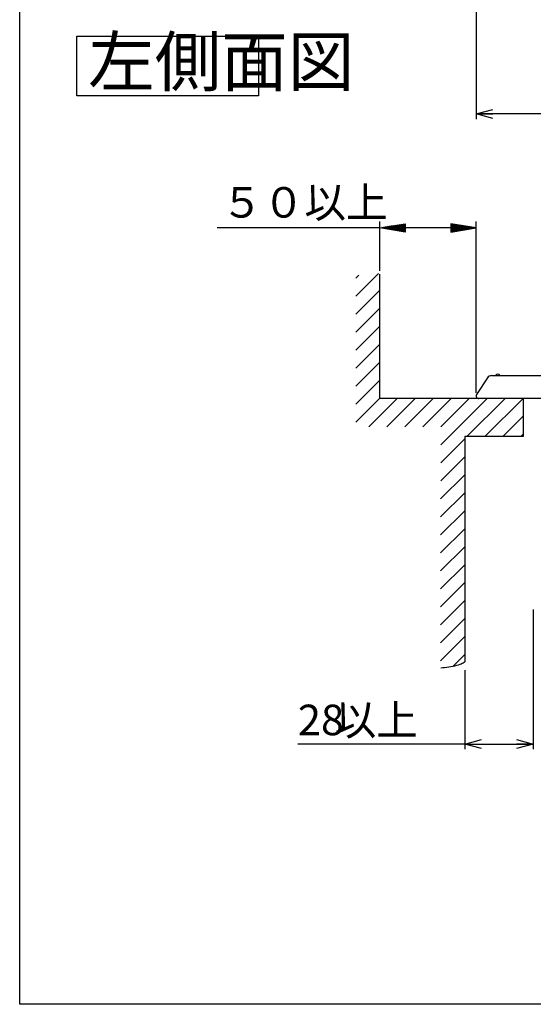
# Model space of a CAD drawing. Units: millimetres. Extents: x -5516 to 1008, y -2004 to 581.
# Drawn here: x 12 to 113, y 13 to 206 of the extents above; entities that cross this region are included whole.
import ezdxf

# ---------------------------------------------------------------- set-up
doc = ezdxf.new("R2010")
doc.units = ezdxf.units.MM
for name, color, linetype in [('001', 179, 'Continuous'), ('004', 179, 'Continuous'), ('006', 179, 'Continuous'), ('015', 179, 'Continuous')]:
    doc.layers.add(name, color=color, linetype=linetype)
doc.styles.add('SLDTEXTSTYLE0', font='TXT', dxfattribs={"width": 0.617361, "bigfont": 'bigfont'})
doc.styles.add('SLDTEXTSTYLE2', font='TXT', dxfattribs={"width": 0.729167, "bigfont": 'bigfont'})
doc.styles.add('SLDTEXTSTYLE25', font='TXT', dxfattribs={"width": 0.501302, "bigfont": 'bigfont'})
doc.styles.add('SLDTEXTSTYLE6', font='TXT', dxfattribs={"width": 0.7, "bigfont": 'bigfont'})
doc.dimstyles.new('SLDDIMSTYLE1', dxfattribs={"dimtxt": 6, "dimasz": 3.302, "dimexe": 0, "dimexo": 0.0625, "dimgap": 1.5, "dimtad": 3, "dimdec": 0, "dimrnd": 1e-09, "dimzin": 12, "dimdsep": 46, "dimtxsty": 'SLDTEXTSTYLE6', "dimblk1": 'OPEN30', "dimblk2": 'OPEN30', "dimsah": 1, "dimcen": 0.09, "dimadec": 0, "dimazin": 3, "dimtfac": 1, "dimtdec": 4, "dimtofl": 0, "dimtmove": 0, "dimatfit": 3, "dimldrblk": 'OPEN30', "dimfxl": 1, "dimfrac": 2, "dimtolj": 1, "dimtzin": 12, "dimarcsym": 0})
doc.dimstyles.new('SLDDIMSTYLE3', dxfattribs={"dimtxt": 6, "dimasz": 3.302, "dimexe": 0, "dimexo": 0.0625, "dimgap": 1.5, "dimtad": 3, "dimdec": 0, "dimrnd": 1e-09, "dimzin": 12, "dimdsep": 46, "dimtxsty": 'SLDTEXTSTYLE2', "dimblk1": 'OPEN30', "dimblk2": 'OPEN30', "dimsah": 1, "dimcen": 0.09, "dimadec": 0, "dimazin": 3, "dimtfac": 1, "dimtdec": 4, "dimtofl": 0, "dimtmove": 0, "dimatfit": 3, "dimldrblk": 'OPEN30', "dimfxl": 1, "dimfrac": 2, "dimtolj": 1, "dimtzin": 12, "dimarcsym": 0})

# ---------------------------------------------------------------- blocks, each defined once
blk = doc.blocks.new('PART2')
at = {"layer": '001'}
for p, q in [((-5747.925613, -2218.46492), (-5743.408336, -2213.947644)), ((-5747.925613, -2214.929386), (-5747.326609, -2214.330382)), ((-5747.925613, -2222.000454), (-5743.186093, -2217.260934)), ((-5747.925613, -2225.535988), (-5743.186093, -2220.796468)), ((-5747.925613, -2229.071522), (-5743.186093, -2224.332002)), ((-5747.925613, -2232.607055), (-5743.186093, -2227.867536)), ((-5747.925613, -2236.142589), (-5743.186093, -2231.40307)), ((-5747.925613, -2239.678123), (-5743.186093, -2234.938604)), ((-5747.925613, -2243.213657), (-5743.186093, -2238.474138)), ((-5745.338916, -2244.162494), (-5739.734636, -2238.558214)), ((-5741.803382, -2244.162494), (-5736.199102, -2238.558214)), ((-5738.267848, -2244.162494), (-5732.663568, -2238.558214)), ((-5734.732314, -2244.162494), (-5729.128034, -2238.558214)), ((-5731.19847, -2247.699718), (-5722.056967, -2238.558214)), ((-5731.19678, -2244.162494), (-5725.5925, -2238.558214)), ((-5726.021433, -2246.058214), (-5718.521433, -2238.558214)), ((-5722.485899, -2246.058214), (-5714.985899, -2238.558214)), ((-5718.950365, -2246.058214), (-5714.952982, -2242.060832)), ((-5715.414831, -2246.058214), (-5714.952982, -2245.596366)), ((-5731.20016, -2251.236942), (-5726.457261, -2246.494042)), ((-5731.20185, -2254.774165), (-5726.457261, -2250.029576)), ((-5731.203539, -2258.311389), (-5726.457261, -2253.56511)), ((-5731.205229, -2261.848613), (-5726.457261, -2257.100644)), ((-5731.206919, -2265.385837), (-5726.457261, -2260.636178)), ((-5731.208609, -2268.92306), (-5726.457261, -2264.171712)), ((-5731.210299, -2272.460284), (-5726.457261, -2267.707246)), ((-5731.211989, -2275.997508), (-5726.457261, -2271.24278)), ((-5731.213679, -2279.534732), (-5726.457261, -2274.778314)), ((-5731.215368, -2283.071955), (-5726.457261, -2278.313848)), ((-5731.217058, -2286.609179), (-5726.457261, -2281.849382)), ((-5731.218748, -2290.146403), (-5726.457261, -2285.384915)), ((-5728.810112, -2291.273301), (-5726.457261, -2288.920449))]:
    blk.add_line(p, q, dxfattribs=at)
blk = doc.blocks.new('SW_NOTE_0_15')
at = {"layer": '015', "color": 0, "insert": (0, 7.73), "char_height": 6, "attachment_point": 1, "style": 'SLDTEXTSTYLE0'}
blk.add_mtext('５０以上', dxfattribs=at)
blk = doc.blocks.new('PART21')
at = {"layer": '015', "color": 179}
blk.add_blockref('SW_NOTE_0_15', (-5774.39, -2204.72), dxfattribs=at)
blk = doc.blocks.new('_Open30')
at = {"color": 0, "linetype": 'ByBlock', "lineweight": -2}
for p, q in [((-1, 0.267949), (0, 0)), ((0, 0), (-1, -0.267949)), ((0, 0), (-1, 0))]:
    blk.add_line(p, q, dxfattribs=at)
blk = doc.blocks.new('_D_1')
at = {"layer": '004', "color": 7}
for p, q in [((101.89, 241.94), (101.89, 186.78)), ((324.43, 235.27), (324.43, 186.78)), ((324.43, 187.78), (101.89, 187.78))]:
    blk.add_line(p, q, dxfattribs=at)
at = {"layer": '004', "color": 7, "xscale": 3.302, "yscale": 3.302, "rotation": 180}
blk.add_blockref('_Open30', (101.89, 187.78), dxfattribs=at)
at = {"layer": '004', "color": 7, "xscale": 3.302, "yscale": 3.302}
blk.add_blockref('_Open30', (324.43, 187.78), dxfattribs=at)
at = {"layer": '004', "color": 7, "insert": (208.67, 195.52), "char_height": 6, "attachment_point": 1, "style": 'SLDTEXTSTYLE6'}
blk.add_mtext('445', dxfattribs=at)
blk = doc.blocks.new('_D_16')
at = {"layer": '004'}
for p, q in [((113.16, 90.31), (113.16, 62.86)), ((99.67, 78.4), (99.67, 62.86)), ((99.67, 63.86), (66.82, 63.86)), ((99.67, 63.86), (113.16, 63.86))]:
    blk.add_line(p, q, dxfattribs=at)
at = {"layer": '004', "xscale": 3.302, "yscale": 3.302, "rotation": 180}
blk.add_blockref('_Open30', (99.67, 63.86), dxfattribs=at)
at = {"layer": '004', "xscale": 3.302, "yscale": 3.302}
blk.add_blockref('_Open30', (113.16, 63.86), dxfattribs=at)
at = {"layer": '004', "char_height": 6, "attachment_point": 1, "style": 'SLDTEXTSTYLE6'}
for s, insert in [('28', (66.82, 71.6)), ('以上', (74.07, 71.6))]:
    blk.add_mtext(s, dxfattribs=dict(at, insert=insert))

msp = doc.modelspace()

# ---------------------------------------------------------------- linework, layer by layer
at = {"layer": '001'}
for p, q in [((12.061341, 12.670085), (12.061341, 581.395915)), ((82.938907, 131.816786), (82.938907, 156.275694)), ((104.11291, 135.864418), (101.970197, 132.590602)), ((104.949629, 136.316786), (111.908985, 136.316786)), ((111.908985, 136.316786), (314.408984, 136.316786)), ((111.172018, 131.816786), (82.938907, 131.816786)), ((101.9365, 132.483683), (101.909011, 132.350415)), ((101.909011, 132.350415), (101.918401, 132.214655)), ((101.918401, 132.214655), (101.963976, 132.086461)), ((101.998833, 132.604589), (101.9365, 132.483683)), ((101.963976, 132.086461), (102.042359, 131.975329)), ((101.970197, 132.590602), (101.998833, 132.604589)), ((102.042359, 131.975329), (102.147743, 131.889491)), ((102.147743, 131.889491), (102.272323, 131.835305)), ((102.272323, 131.835305), (102.406869, 131.816786)), ((102.406869, 131.816786), (102.320018, 131.816786)), ((111.466516, 131.816786), (102.406869, 131.816786)), ((111.172018, 131.816786), (111.172018, 124.316786)), ((314.851434, 131.816786), (111.466516, 131.816786)), ((111.172018, 124.316786), (99.667739, 124.316786)), ((99.667739, 124.316786), (99.667739, 80.022831)), ((98.670461, 79.480999), (98.350799, 79.374878)), ((98.927268, 79.578465), (98.670461, 79.480999)), ((99.184686, 79.682251), (98.927268, 79.578465)), ((99.367173, 79.761906), (99.184686, 79.682251)), ((99.530078, 79.868161), (99.367173, 79.761906)), ((99.601882, 79.941855), (99.530078, 79.868161)), ((99.667739, 80.022831), (99.601882, 79.941855)), ((95.316079, 78.815934), (94.92822, 78.801129)), ((95.703161, 78.840583), (95.316079, 78.815934)), ((96.104339, 78.884495), (95.703161, 78.840583)), ((96.503753, 78.944198), (96.104339, 78.884495)), ((96.89859, 79.014704), (96.503753, 78.944198)), ((97.291098, 79.096072), (96.89859, 79.014704)), ((97.659674, 79.183393), (97.291098, 79.096072)), ((98.026299, 79.280306), (97.659674, 79.183393)), ((98.350799, 79.374878), (98.026299, 79.280306)), ((828.911683, 12.670085), (12.061341, 12.670085))]:
    msp.add_line(p, q, dxfattribs=at)
for centre, radius, start, end in [((104.949629, 135.316786), 1, 90, 146.79528102), ((106.158985, 136.066786), 0.5, 30, 150)]:
    msp.add_arc(centre, radius, start, end, dxfattribs=at)
at = {"layer": '015'}
for p, q in [((23.279402, 203.085098), (59.057776, 203.085098)), ((23.279402, 191.333232), (23.279402, 203.085098)), ((59.057776, 203.085098), (59.057776, 191.333232)), ((59.057776, 191.333232), (23.279402, 191.333232)), ((82.938907, 156.900694), (82.938907, 166.603283)), ((101.913706, 132.907535), (101.913706, 166.603283)), ((82.938907, 165.353283), (50.938907, 165.353283)), ((82.938907, 165.353283), (87.938907, 166.186616)), ((87.938907, 164.519949), (82.938907, 165.353283)), ((87.938907, 164.648154), (83.323522, 165.417385)), ((87.938907, 164.776359), (83.708138, 165.481488)), ((87.938907, 164.904565), (84.092753, 165.54559)), ((87.938907, 165.03277), (84.477368, 165.609693)), ((87.938907, 165.160975), (84.861984, 165.673795)), ((87.938907, 165.28918), (85.246599, 165.737898)), ((87.938907, 165.417385), (85.631214, 165.802)), ((87.938907, 165.54559), (86.01583, 165.866103)), ((87.938907, 165.673795), (86.400445, 165.930206)), ((87.938907, 165.802), (86.785061, 165.994308)), ((87.938907, 165.930206), (87.169676, 166.058411)), ((87.938907, 166.058411), (87.554291, 166.122513)), ((87.938907, 166.186616), (87.938907, 164.519949)), ((96.913706, 165.353283), (87.938907, 165.353283)), ((96.913706, 166.186616), (96.913706, 164.519949)), ((101.913706, 165.353283), (96.913706, 166.186616)), ((96.913706, 166.058411), (97.298322, 166.122513)), ((96.913706, 165.930206), (97.682937, 166.058411)), ((96.913706, 165.802), (98.067552, 165.994308)), ((96.913706, 165.673795), (98.452168, 165.930206)), ((96.913706, 165.54559), (98.836783, 165.866103)), ((96.913706, 165.417385), (99.221399, 165.802)), ((96.913706, 165.28918), (99.606014, 165.737898)), ((96.913706, 165.160975), (99.990629, 165.673795)), ((96.913706, 165.03277), (100.375245, 165.609693)), ((96.913706, 164.904565), (100.75986, 165.54559)), ((96.913706, 164.776359), (101.144476, 165.481488)), ((96.913706, 164.648154), (101.529091, 165.417385)), ((96.913706, 164.519949), (101.913706, 165.353283))]:
    msp.add_line(p, q, dxfattribs=at)

# ---------------------------------------------------------------- block references
at = {"color": 7, "linetype": 'Continuous'}
for name in ['PART21', 'PART2']:
    msp.add_blockref(name, (5826.125, 2370.375), dxfattribs=at)

# ---------------------------------------------------------------- texts
at = {"layer": '006', "insert": (25.534464, 202.86697), "char_height": 9.6, "attachment_point": 1, "style": 'SLDTEXTSTYLE25'}
msp.add_mtext('左側面図', dxfattribs=at)

# ---------------------------------------------------------------- dimensions: what is measured, and where the dimension line sits
at = {"layer": '004', "color": 7}
dim = msp.add_linear_dim(base=(101.888557, 187.782695), p1=(324.429412, 236.270112), p2=(101.888557, 242.937769), dimstyle='SLDDIMSTYLE1', dxfattribs=at)
dim.commit()
dim.dimension.update_dxf_attribs({"geometry": '_D_1', "text_midpoint": (213.910298, 187.782695), "dimtype": 160})
at = {"layer": '004'}
dim = msp.add_linear_dim(base=(113.158985, 63.862626), p1=(99.667739, 79.397831), p2=(113.158985, 91.305924), text='<>以上', dimstyle='SLDDIMSTYLE3', dxfattribs=at)
dim.commit()
dim.dimension.update_dxf_attribs({"geometry": '_D_16', "text_midpoint": (77.699158, 63.862626), "dimtype": 160})

doc.saveas('drawing.dxf')
